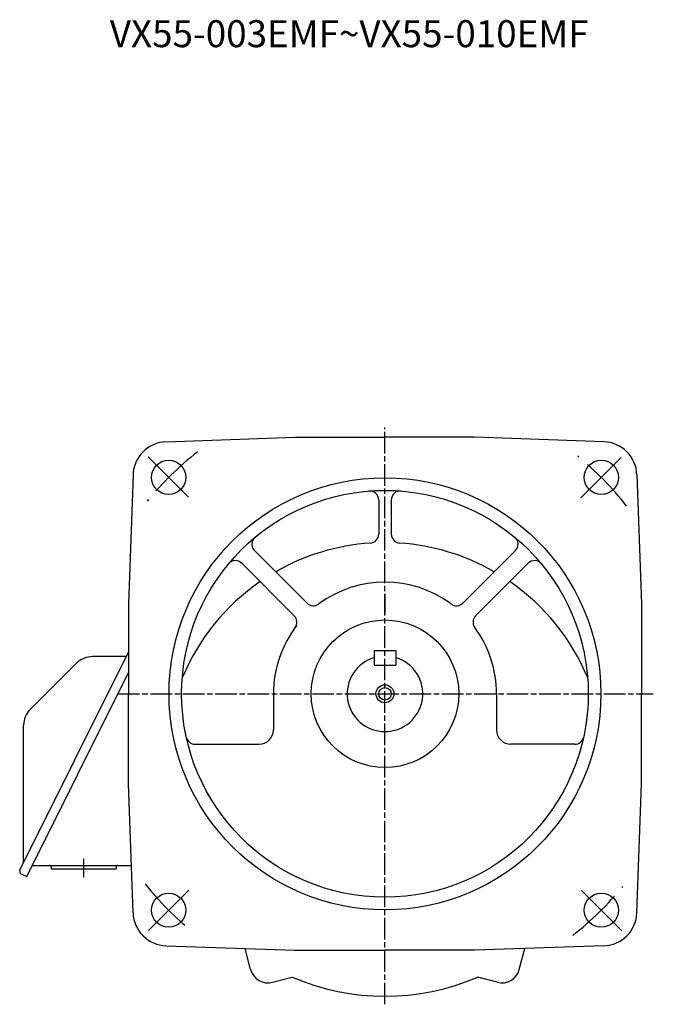
# Model space of a CAD drawing. Extents: x 58 to 1106, y 375 to 1074.
# Drawn here: x 754 to 1106, y 378 to 925 of the extents above; entities that cross this region are included whole.
import ezdxf

# ---------------------------------------------------------------- set-up
doc = ezdxf.new("R2010")
doc.units = 0
doc.linetypes.add('AM_ISO08W050', pattern=[18, 12, -1.5, 3, -1.5])
doc.linetypes.add('CENTER', pattern=[50.8, 31.75, -6.35, 6.35, -6.35])
doc.layers.get('0').update_dxf_attribs({"linetype": 'CONTINUOUS'})
doc.styles.get("Standard").update_dxf_attribs({"font": 'txt.shx', "width": 0.74, "bigfont": 'bigfont.shx'})

msp = doc.modelspace()

# ---------------------------------------------------------------- linework, layer by layer
at = {"color": 0, "linetype": 'AM_ISO08W050'}
for p, q in [((957.32, 377.62), (957.32, 698.01)), ((808.97, 550.1), (1106.45, 550.1)), ((789.86, 458.4), (789.86, 448.24))]:
    msp.add_line(p, q, dxfattribs=at)
at = {"color": 7, "linetype": 'CONTINUOUS'}
for p, q in [((835.65, 690.1), (907.32, 692.6)), ((907.32, 692.6), (957.32, 692.6)), ((1007.32, 692.6), (957.32, 692.6)), ((1078.99, 690.1), (1007.32, 692.6)), ((817.32, 671.77), (814.82, 600.1)), ((1097.31, 671.77), (1099.82, 600.1)), ((953.82, 657.76), (953.82, 638.81)), ((960.82, 657.76), (960.82, 638.81)), ((884.81, 629.67), (914.01, 600.48)), ((1029.82, 629.67), (1000.63, 600.48)), ((877.74, 622.6), (906.94, 593.41)), ((1036.89, 622.6), (1007.7, 593.41)), ((957.32, 605.67), (957.32, 594.43)), ((814.82, 600.1), (814.82, 550.1)), ((1099.82, 600.1), (1099.82, 550.1)), ((754.48, 452.16), (814.82, 573.19)), ((813.6, 570.74), (794.88, 570.74)), ((951.32, 574.1), (963.32, 574.1)), ((951.32, 574.1), (951.32, 566.1)), ((963.32, 574.1), (963.32, 566.1)), ((785.68, 566.93), (760.01, 541.26)), ((951.32, 566.1), (963.32, 566.1)), ((758.28, 448.59), (814.82, 561.98)), ((814.82, 500.1), (814.82, 550.1)), ((895.32, 550.1), (895.32, 530.1)), ((1019.32, 550.1), (1019.32, 530.1)), ((1099.82, 500.1), (1099.82, 550.1)), ((756.49, 456.19), (756.49, 532.77)), ((851.79, 522.1), (887.32, 522.1)), ((1062.84, 522.1), (1027.32, 522.1)), ((817.32, 428.43), (814.82, 500.1)), ((1097.31, 428.43), (1099.82, 500.1)), ((761.35, 454.74), (816.4, 454.74)), ((755.15, 450.15), (758.28, 448.59)), ((771.86, 453.74), (771.86, 452.74)), ((807.86, 452.74), (771.86, 452.74)), ((807.86, 453.74), (807.86, 452.74)), ((835.65, 410.1), (907.32, 407.6)), ((882.66, 396.93), (879.54, 408.57)), ((907.32, 407.6), (957.32, 407.6)), ((1007.32, 407.6), (957.32, 407.6)), ((1078.99, 410.1), (1007.32, 407.6)), ((1031.98, 396.93), (1035.1, 408.57)), ((894.91, 389.86), (905.75, 392.76)), ((1019.73, 389.86), (1008.88, 392.76))]:
    msp.add_line(p, q, dxfattribs=at)
at = {"color": 7, "linetype": 'CENTER'}
for p, q in [((825.64, 681.78), (849.4, 658.01)), ((1088.57, 681.35), (1064.56, 657.34)), ((825.87, 418.65), (849.71, 442.49)), ((1088.95, 418.46), (1066.12, 441.29))]:
    msp.add_line(p, q, dxfattribs=at)
at = {"color": 7, "linetype": 'CONTINUOUS'}
for centre, radius in [((837.11, 670.31), 9.5), ((1077.53, 670.31), 9.5), ((957.32, 550.1), 120), ((957.32, 550.1), 113), ((957.32, 550.1), 41), ((957.32, 550.1), 5), ((957.32, 550.1), 3.5), ((837.11, 429.89), 9.5), ((1077.53, 429.89), 9.5)]:
    msp.add_circle(centre, radius, dxfattribs=at)
for centre, radius, start, end in [((836.31, 671.11), 19, 92, 178), ((1078.33, 671.11), 19, 2, 88), ((948.82, 657.76), 5, 0, 94.5141), ((965.82, 657.76), 5, 85.4859, 180), ((888.35, 633.21), 5, 129.6872, 225), ((948.82, 638.81), 5, 273.8376, 0), ((965.82, 638.81), 5, 180, 266.1624), ((1026.29, 633.21), 5, 315, 50.3128), ((957.32, 512.1), 122, 93.8376, 119.8569), ((957.32, 512.1), 122, 60.1431, 86.1624), ((874.21, 619.07), 5, 45, 140.3128), ((1040.43, 619.07), 5, 39.6872, 135), ((957.32, 512.1), 122, 124.6732, 157.428), ((957.32, 550.1), 62, 53.5837, 126.4163), ((957.32, 512.1), 122, 22.572, 55.3268), ((917.54, 604.01), 5, 225, 306.4163), ((997.09, 604.01), 5, 233.5837, 315), ((903.4, 589.87), 5, 323.5837, 45), ((1011.23, 589.87), 5, 135, 216.4163), ((957.32, 550.1), 62, 142.115, 180), ((957.32, 550.1), 62, 0, 36.4163), ((794.88, 557.74), 13, 90, 135), ((957.32, 550.1), 21, 106.6015, 73.3985), ((768.49, 532.77), 12, 135, 180), ((851.79, 527.1), 5, 192.296, 270), ((887.32, 530.1), 8, 270, 0), ((1027.32, 530.1), 8, 180, 270), ((1062.84, 527.1), 5, 270, 347.7039), ((770.86, 453.74), 1, 359.9998, 90.0001), ((808.86, 453.74), 1, 90.0002, 180.0005), ((755.82, 451.49), 1.5, 153.5032, 243.5001), ((836.31, 429.09), 19, 182, 268), ((1078.33, 429.09), 19, 272, 358), ((892.32, 399.52), 10, 195, 285), ((1022.32, 399.52), 10, 255, 345), ((957.32, 512.1), 130, 246.631, 293.369)]:
    msp.add_arc(centre, radius, start, end, dxfattribs=at)
at = {"color": 7, "linetype": 'CENTER'}
for start, end in [(127.7702, 141.0146), (37.8432, 51.0146), (218.4011, 231.0146), (307.8827, 321.0146)]:
    msp.add_arc((957.32, 550.1), 170, start, end, dxfattribs=at)

# ---------------------------------------------------------------- texts
at = {"color": 0, "linetype": 'CONTINUOUS'}
msp.add_text('VX55-003EMF~VX55-010EMF', height=15, dxfattribs=at).set_placement((804.41, 909.3))

doc.saveas('drawing.dxf')
